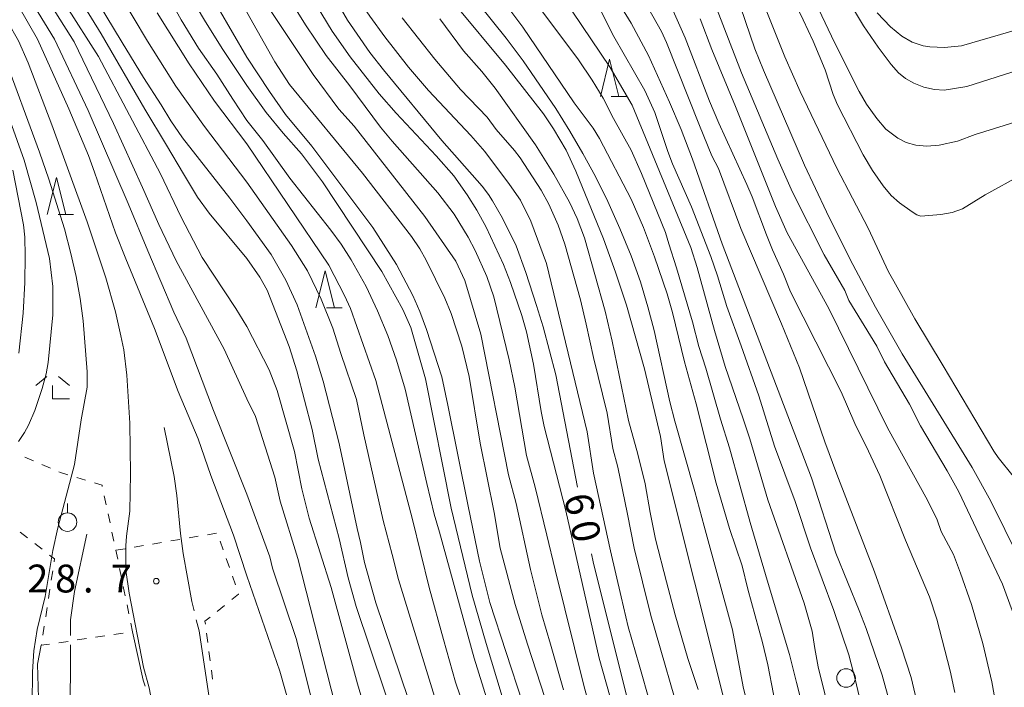
# Model space of a CAD drawing. Units: millimetres. Extents: x -76000 to -74000, y 30000 to 31500.
# Drawn here: x -74799 to -74666, y 30984 to 31074 of the extents above; entities that cross this region are included whole.
import ezdxf

# ---------------------------------------------------------------- set-up
doc = ezdxf.new("R2010")
doc.units = ezdxf.units.MM
for name, color, linetype, lineweight in [('630100_植生界', 7, 'Continuous', 9), ('630200_耕地界', 7, 'Continuous', 9), ('631900_果樹園', 7, 'Continuous', 9), ('633100_広葉樹林', 7, 'Continuous', 9), ('633200_針葉樹林', 7, 'Continuous', 9), ('633300_竹林', 7, 'Continuous', 9), ('710100_等高線（計曲線）', 7, 'Continuous', 20), ('710107_等高線（計曲線）（注記）', 7, 'Continuous', 0), ('710200_等高線（主曲線）', 7, 'Continuous', 9), ('710300_等高線（補助曲線）', 7, 'Continuous', 9), ('731200_図化機測定による標高点', 7, 'Continuous', 20), ('731207_図化機測定による標高点（注記）', 7, 'Continuous', 20)]:
    doc.layers.add(name, color=color, linetype=linetype, lineweight=lineweight)
doc.styles.add('Style-WORKING', font='txt')

msp = doc.modelspace()

# ---------------------------------------------------------------- linework, layer by layer
at = {"layer": '630100_植生界'}
for p, q in [((-74796.991, 31014.152), (-74798.137, 31014.651)), ((-74794.699, 31013.153), (-74795.845, 31013.653)), ((-74789.975, 31011.536), (-74791.171, 31011.901)), ((-74787.201, 31008.235), (-74787.462, 31009.458)), ((-74786.681, 31005.79), (-74786.941, 31007.012)), ((-74797.808, 31003.77), (-74798.797, 31004.535)), ((-74786.161, 31003.344), (-74786.421, 31004.567)), ((-74772.344, 31004.412), (-74773.577, 31004.204)), ((-74779.739, 31003.162), (-74780.972, 31002.953)), ((-74777.274, 31003.579), (-74778.507, 31003.37)), ((-74774.809, 31003.996), (-74776.042, 31003.787)), ((-74771.452, 31002.169), (-74771.864, 31003.35)), ((-74795.831, 31002.241), (-74796.819, 31003.006)), ((-74785.9, 31002.12), (-74785.649, 31000.895)), ((-74782.204, 31002.745), (-74783.437, 31002.537)), ((-74770.63, 30999.808), (-74771.041, 31000.989)), ((-74794.586, 30998.098), (-74794.396, 30999.334)), ((-74785.399, 30999.671), (-74785.148, 30998.446)), ((-74769.808, 30997.447), (-74770.219, 30998.628)), ((-74794.965, 30995.627), (-74794.775, 30996.863)), ((-74784.897, 30997.222), (-74784.646, 30995.997)), ((-74795.343, 30993.156), (-74795.154, 30994.392)), ((-74784.396, 30994.772), (-74784.145, 30993.548)), ((-74772.258, 30993.895), (-74771.286, 30994.68)), ((-74795.722, 30990.685), (-74795.533, 30991.921)), ((-74792.339, 30989.856), (-74793.576, 30989.675)), ((-74789.866, 30990.219), (-74791.102, 30990.038)), ((-74787.392, 30990.581), (-74788.629, 30990.4)), ((-74784.918, 30990.944), (-74786.155, 30990.763)), ((-74773.537, 30989.708), (-74773.699, 30990.947)), ((-74773.213, 30987.229), (-74773.375, 30988.468)), ((-74772.89, 30984.75), (-74773.052, 30985.989))]:
    msp.add_line(p, q, dxfattribs=at)
at = {"layer": '630100_植生界', "flags": 128}
for points in [[(-74792.366, 31012.267), (-74793.36, 31012.57), (-74793.553, 31012.654)], [(-74787.722, 31010.68), (-74787.76, 31010.86), (-74788.78, 31011.171)], [(-74784.669, 31002.328), (-74785.9, 31002.12), (-74785.9, 31002.122)], [(-74794.207, 31000.569), (-74794.15, 31000.94), (-74794.842, 31001.476)], [(-74770.314, 30995.466), (-74769.38, 30996.22), (-74769.396, 30996.267)], [(-74773.861, 30992.187), (-74773.91, 30992.56), (-74773.231, 30993.109)], [(-74783.894, 30992.323), (-74783.65, 30991.13), (-74783.682, 30991.125)], [(-74794.813, 30989.494), (-74795.93, 30989.33), (-74795.912, 30989.449)]]:
    msp.add_lwpolyline(points, dxfattribs=at)
at = {"layer": '630200_耕地界', "flags": 128}
for points in [[(-74783.65, 30991.13), (-74782.23, 30984.63), (-74781.969, 30983.825)], [(-74795.93, 30989.33), (-74796.45, 30986.8), (-74796.29, 30982.22), (-74796.259, 30981.887)]]:
    msp.add_lwpolyline(points, dxfattribs=at)
at = {"layer": '631900_果樹園'}
msp.add_line((-74792.41, 31007.155), (-74792.41, 31008.405), dxfattribs=at)
msp.add_circle((-74792.41, 31005.905), 1.24995, dxfattribs=at)
at = {"layer": '633100_広葉樹林'}
msp.add_circle((-74687.66, 30984.92), 1.249875, dxfattribs=at)
at = {"layer": '633200_針葉樹林'}
for p, q in [((-74719.262, 31063.19), (-74717.178, 31063.19)), ((-74793.672, 31047.28), (-74791.588, 31047.28)), ((-74757.542, 31034.72), (-74755.458, 31034.72))]:
    msp.add_line(p, q, dxfattribs=at)
at = {"layer": '633200_針葉樹林', "flags": 128}
for points in [[(-74720.72, 31063.19), (-74719.47, 31068.19), (-74718.22, 31063.19)], [(-74795.13, 31047.28), (-74793.88, 31052.28), (-74792.63, 31047.28)], [(-74759, 31034.72), (-74757.75, 31039.72), (-74756.5, 31034.72)]]:
    msp.add_lwpolyline(points, dxfattribs=at)
at = {"layer": '633300_竹林'}
for p, q in [((-74795.197, 31025.51), (-74796.66, 31024.31)), ((-74794.41, 31022.51), (-74794.41, 31024.31)), ((-74793.623, 31025.51), (-74792.16, 31024.31)), ((-74794.41, 31022.51), (-74792.16, 31022.51))]:
    msp.add_line(p, q, dxfattribs=at)
at = {"layer": '710100_等高線（計曲線）', "flags": 128}
for points in [[(-74700.06, 30977.76), (-74701.49, 30983.74), (-74702.96, 30991.42), (-74706.75, 31005.35), (-74708.02, 31010.04), (-74710.7, 31019.5), (-74711.38, 31022.11), (-74713.49, 31031.67), (-74714.33, 31034.88), (-74715.34, 31038.23), (-74716.59, 31041.74), (-74718.1, 31045.41), (-74719.73, 31049.03), (-74721.39, 31052.4), (-74723.07, 31055.52), (-74724.83, 31058.53), (-74726.72, 31061.57), (-74731.09, 31067.99), (-74733.38, 31071.04), (-74740.75, 31080.23), (-74741.81, 31081.89), (-74746.78, 31088.4), (-74749.13, 31091.91), (-74768.27, 31127.59)], [(-74768.27, 31099.49), (-74764.81, 31092.29), (-74761.99, 31086.71), (-74756.36, 31076.29), (-74754.72, 31073.47), (-74751.74, 31069.1), (-74749.9, 31066.75), (-74742.06, 31057.27), (-74736.62, 31051.12), (-74735.75, 31050.01), (-74735.22, 31049.15), (-74733.9, 31046.8), (-74732.06, 31043.08), (-74730.74, 31039.51), (-74729.29, 31035.04), (-74728.43, 31032.2), (-74726.7, 31025.74), (-74723.8, 31010.59)], [(-74781.89, 31098.32), (-74780.68, 31095.57), (-74776.72, 31085.06), (-74773.73, 31078.24), (-74772.15, 31075.1), (-74768.27, 31068.49)], [(-74720.47, 31079.41), (-74716.56, 31073.03), (-74714.26, 31068.7), (-74711.43, 31062.44), (-74709.86, 31058.72), (-74708.33, 31054.77), (-74704.34, 31043.35), (-74692.3, 31011.84), (-74689.02, 31001.72), (-74685.91, 30994), (-74684.96, 30991.57), (-74682.79, 30985.32), (-74681.73, 30981.38)], [(-74789.33, 31077.53), (-74785.06, 31070.47), (-74782.17, 31065.72), (-74779.8, 31062.04), (-74778.5, 31059.91), (-74776.92, 31057.64), (-74770.55, 31049.52), (-74768.27, 31046.44)], [(-74664.42, 31001.11), (-74668.2, 31008.7), (-74670.68, 31013.25), (-74680.13, 31028.56), (-74683.69, 31034.84), (-74687.09, 31041.25), (-74690.29, 31047.67), (-74693.25, 31053.96), (-74698.77, 31066.72), (-74699.94, 31069.61), (-74702.49, 31077.14)], [(-74799.06, 31075.44), (-74796.46, 31070.89), (-74792.23, 31061.52), (-74789.6, 31055.23), (-74788.77, 31053.02), (-74785.93, 31044.85), (-74784.58, 31041.34), (-74780.69, 31031.97), (-74777.54, 31023.47), (-74774.85, 31017.09), (-74773.12, 31012.17), (-74770.09, 31004.15), (-74768.27, 30998.67)], [(-74683.49, 31074.44), (-74681.68, 31072.57), (-74680.14, 31071.28), (-74678.76, 31070.5), (-74677.28, 31069.99), (-74676.4, 31069.85), (-74674.4, 31069.78), (-74672.15, 31069.98), (-74660.56, 31073.38)], [(-74768.27, 31068.49), (-74765.23, 31063.85), (-74763.08, 31060.77), (-74759.53, 31056.5), (-74751.35, 31045.56), (-74748.15, 31040.56), (-74745.95, 31036.41), (-74745.01, 31034.25), (-74744.09, 31031.83), (-74742.06, 31025.46), (-74741.25, 31021.63), (-74738.52, 31008.05), (-74736.98, 31000.66), (-74735.58, 30995.07), (-74731.18, 30981.62)], [(-74768.27, 31046.44), (-74765.02, 31041.94), (-74763.04, 31038.48), (-74761.52, 31035.15), (-74759.03, 31028.22), (-74758.01, 31024.89), (-74755.89, 31016.68), (-74755.27, 31013.75), (-74754.72, 31011.2), (-74753.45, 31005.03), (-74752.98, 31003.18), (-74752.43, 31000.49), (-74750.91, 30995.06), (-74744.29, 30975.41)], [(-74721.91, 31001.63), (-74721.68, 31000.56), (-74716.95, 30981.47), (-74715.36, 30976.26), (-74711.46, 30965.81), (-74709.91, 30960.82), (-74706.99, 30949.01), (-74700.97, 30928.04), (-74699.66, 30922.07), (-74698.69, 30916.5), (-74697.75, 30911.9), (-74696.32, 30905.25), (-74694.7, 30895.78), (-74693.13, 30887.8), (-74692.13, 30881.46), (-74691.09, 30876.33), (-74690.02, 30868.45), (-74689.59, 30863.48), (-74689.46, 30857.56), (-74689.8, 30852.75), (-74690.16, 30850.47), (-74690.57, 30848.95), (-74690.79, 30847.6)], [(-74760.48, 30973.95), (-74763.86, 30985.83), (-74768.27, 30998.67)]]:
    msp.add_lwpolyline(points, dxfattribs=at)
at = {"layer": '710200_等高線（主曲線）', "flags": 128}
for points in [[(-74831.75, 31241.66), (-74828.79, 31218.12), (-74828.54, 31212.27), (-74829.24, 31201.62), (-74829.41, 31197.25), (-74829.06, 31193.76), (-74827.75, 31189.69), (-74825.39, 31184.7), (-74818.31, 31172.33), (-74816.91, 31168.75), (-74816.04, 31164.29), (-74816.22, 31157.37), (-74817.01, 31146.14), (-74817.63, 31132.53), (-74817.28, 31123.7), (-74816.41, 31119.62), (-74813.96, 31112.46), (-74810.99, 31105.81), (-74805.85, 31096.33), (-74797.64, 31083.23), (-74792.59, 31075.39), (-74788.22, 31068.58), (-74779.88, 31052.78)], [(-74768.27, 31123.97), (-74759.13, 31105.08), (-74755.92, 31099.41), (-74752.07, 31092.12), (-74750.73, 31089.82), (-74747.83, 31085.45), (-74744.39, 31080.74), (-74740.36, 31075.64), (-74733.48, 31067.38), (-74728.35, 31060.83), (-74727.01, 31058.85), (-74725.32, 31055.94), (-74724.02, 31053.12), (-74720.31, 31044.03), (-74718.69, 31039.56), (-74717.22, 31035.08), (-74714.78, 31026.51), (-74712.64, 31017.44), (-74712.12, 31014.13), (-74703.97, 30981.56)], [(-74714.03, 30981.51), (-74715.49, 30986.69), (-74716.97, 30991.8), (-74717.92, 30995.84), (-74719.37, 31002.04), (-74721.66, 31012.51), (-74722.5, 31018.07), (-74727.98, 31040.72), (-74730.09, 31046.41), (-74731.48, 31049.22), (-74732.93, 31051.34), (-74736.26, 31055.76), (-74738.15, 31057.94), (-74743.85, 31063.98), (-74746.53, 31067.12), (-74749.72, 31071.21), (-74751.75, 31074.01), (-74753.53, 31076.65), (-74755.81, 31080.47), (-74758.1, 31084.71), (-74761.14, 31091.24), (-74764.54, 31098.04), (-74766.63, 31102.83), (-74768.27, 31106.24)], [(-74768.27, 31093.29), (-74765.75, 31087.19), (-74764.51, 31084.71), (-74756.79, 31071.97), (-74754.38, 31068.53), (-74750.49, 31063.56), (-74748.2, 31060.94), (-74742.79, 31055.21), (-74740.41, 31052.5), (-74738.64, 31049.96), (-74737.34, 31047.89), (-74736.08, 31045.6), (-74733.75, 31040.57), (-74732.79, 31038.17), (-74731.28, 31033.69), (-74730.67, 31031.5), (-74729.71, 31027.17), (-74728.68, 31020.77), (-74728.27, 31018.76), (-74725.36, 31007.4), (-74720.88, 30987.58), (-74717.5, 30975.65)], [(-74739.14, 31088.83), (-74723.64, 31068.13), (-74721.8, 31065.36), (-74720.34, 31062.94), (-74718.96, 31060.2), (-74716.56, 31055.98), (-74715.17, 31052.84), (-74711.97, 31044.89), (-74711.51, 31043.35), (-74710.49, 31040.13), (-74708.33, 31032.87), (-74707.49, 31029.54), (-74706.55, 31026.64), (-74704.56, 31019.74), (-74703.35, 31015.9), (-74700.57, 31005.87), (-74698.29, 30998.1), (-74695.29, 30988.08), (-74694.31, 30984.33), (-74692.78, 30978.11)], [(-74797.65, 31087.5), (-74787.87, 31071.61), (-74782.02, 31061.49), (-74779.09, 31056.62), (-74776.82, 31052.78)], [(-74722.14, 30981.01), (-74722.92, 30983.74), (-74726.78, 30999.46), (-74727.94, 31004.14), (-74729.48, 31010.59), (-74730.65, 31014.85), (-74732.23, 31024.06), (-74732.97, 31027.75), (-74735.04, 31036.24), (-74735.99, 31038.97), (-74737.57, 31042.44), (-74738.49, 31044.23), (-74740.39, 31047.33), (-74742.57, 31050.22), (-74748.74, 31057.15), (-74750.29, 31059.04), (-74754.41, 31064.64), (-74757.62, 31068.71), (-74760.4, 31072.83), (-74763.01, 31077.03), (-74764.11, 31078.94), (-74767.9, 31085.85), (-74768.27, 31086.73)], [(-74768.27, 31080.54), (-74766.88, 31077.64), (-74766.16, 31076.42), (-74759.34, 31066.13), (-74755.89, 31061.46), (-74753.85, 31059.21), (-74744.33, 31047.05), (-74740.17, 31041), (-74738.93, 31038.41), (-74736.78, 31031.21), (-74733.07, 31012.26), (-74732.03, 31008.39), (-74730.12, 30999.51), (-74728.61, 30993.43), (-74727.43, 30989.48), (-74725.7, 30983.31)], [(-74664.35, 30991.31), (-74666.61, 30997.57), (-74672.49, 31009.97), (-74674.05, 31012.82), (-74677.65, 31018.84), (-74679.11, 31021.76), (-74682.51, 31027.49), (-74683.53, 31029.58), (-74687.27, 31035.75), (-74687.85, 31037.09), (-74690.6, 31041.86), (-74694.87, 31050.31), (-74696.84, 31054.77), (-74701.73, 31066.36), (-74707.27, 31080.8)], [(-74665.19, 31012.07), (-74667.21, 31014.59), (-74667.79, 31015.47), (-74674.62, 31026.95), (-74678.41, 31033.24), (-74681.25, 31038.31), (-74681.94, 31039.57), (-74684.71, 31045.45), (-74688.92, 31053.55), (-74693.86, 31063.84), (-74695.9, 31068.52), (-74700.88, 31081.03)], [(-74694.3, 31081.19), (-74689.22, 31070.45), (-74685.92, 31063.86), (-74684.91, 31062.15), (-74683.54, 31060.23), (-74682.31, 31058.8), (-74680.72, 31057.57), (-74679.57, 31057), (-74678.27, 31056.63), (-74676.82, 31056.5), (-74675.15, 31056.64), (-74672.69, 31057.15)], [(-74768.27, 31059.97), (-74770.15, 31062.84), (-74772.32, 31066.17), (-74774.78, 31069.68), (-74777.1, 31073.5), (-74780.25, 31079.21)], [(-74696.12, 31079.12), (-74693.42, 31073.52), (-74692.08, 31070.61), (-74690.48, 31066.77), (-74689.39, 31063.45), (-74688.81, 31062.06), (-74685.38, 31055.32), (-74684.12, 31053.22), (-74682.67, 31051.16), (-74681.6, 31049.87), (-74680.46, 31048.88), (-74678.79, 31047.65), (-74678.16, 31047.27), (-74677.6, 31047.08), (-74674.9, 31047.28), (-74673.4, 31047.56), (-74672.02, 31048.05), (-74668.96, 31049.96)], [(-74797.16, 30981.44), (-74797.1, 30985.76), (-74796.94, 30988.6), (-74796.49, 30991.46), (-74795.41, 30995.91), (-74794.38, 31002.09), (-74793.7, 31005.13), (-74791.47, 31013.66), (-74790.55, 31019.66), (-74789.76, 31024.07), (-74789.77, 31026.11), (-74790.3, 31033), (-74790.7, 31036), (-74791.24, 31038.98), (-74791.94, 31042.06), (-74792.83, 31045.37), (-74794.92, 31052.05), (-74796.17, 31055.71), (-74801.07, 31068.95), (-74802.75, 31072.42), (-74805.82, 31077.9)], [(-74798.17, 31077.55), (-74794.15, 31070.91), (-74789.61, 31061.3), (-74784.24, 31048.77)], [(-74795.9, 31077.55), (-74791.53, 31070.56), (-74786.22, 31059.57), (-74782.32, 31050.95)], [(-74768.27, 31064.66), (-74771.53, 31069.52), (-74773.85, 31073.23), (-74776.21, 31077.29)], [(-74802.07, 31076), (-74800.5, 31073.27), (-74799.01, 31070.67), (-74797.71, 31067.71), (-74794.52, 31059.35), (-74789.78, 31046.32), (-74787.24, 31038.77), (-74785.96, 31034.21)], [(-74768.27, 31051.64), (-74773.99, 31059.14), (-74777.84, 31064.59), (-74781.63, 31070.64), (-74785.48, 31077.13)], [(-74676.64, 30975.25), (-74678.91, 30984.99), (-74680.2, 30988.98), (-74683.83, 30999.21), (-74688.9, 31012.34), (-74690.5, 31016.69), (-74693.95, 31026.66), (-74696.34, 31032.58), (-74701.82, 31045.43), (-74704.83, 31053.48), (-74705.71, 31055.18), (-74707.38, 31059.28), (-74711.81, 31070.44), (-74712.48, 31071.95), (-74715.41, 31077.14)], [(-74696.68, 30978.81), (-74698.2, 30986.71), (-74698.89, 30989.7), (-74700.87, 30996.87), (-74701.65, 31000.01), (-74703.33, 31005.05), (-74705.15, 31011.14), (-74707.81, 31021.82), (-74709.39, 31027.48), (-74711.03, 31034.1), (-74711.75, 31036.62), (-74713.45, 31041.61), (-74714.92, 31045.56), (-74716.57, 31049.35), (-74720.85, 31057.55), (-74721.69, 31058.9), (-74724.23, 31062.31), (-74731.13, 31072.53), (-74732.89, 31074.85)], [(-74688.73, 30975.54), (-74691.43, 30986.44), (-74691.88, 30988.9), (-74692.24, 30991.22), (-74693.32, 30995), (-74698.21, 31008.89), (-74700.62, 31017.11), (-74701.52, 31019.8), (-74703.91, 31026.86), (-74705.37, 31031.71), (-74707.71, 31040.19), (-74708.56, 31042.87), (-74716.43, 31062), (-74719.42, 31067.09), (-74724.5, 31074.65)], [(-74720.82, 31075.07), (-74718.89, 31071.27), (-74714.74, 31063.99), (-74713.41, 31061.01), (-74711.66, 31055.76), (-74711.02, 31054.12), (-74708.48, 31048.32), (-74705.87, 31041.63), (-74704.97, 31039.05), (-74703.72, 31034.9), (-74701.77, 31029.62), (-74699.39, 31022.9), (-74697.28, 31016.14), (-74694.5, 31008.66), (-74692.45, 31002.43), (-74689.29, 30994.01), (-74687.27, 30988.05), (-74686.41, 30984.59), (-74682.81, 30969.17)], [(-74673.02, 30982.99), (-74673.65, 30985.9), (-74675.46, 30992.86), (-74676.46, 30995.85), (-74679.67, 31003.49), (-74683.13, 31012.19), (-74684.63, 31015.45), (-74686.5, 31019.17), (-74688.34, 31023.42), (-74695.12, 31036.89), (-74696.09, 31039.25), (-74697.55, 31042.54), (-74698.39, 31044.55), (-74700.31, 31049.69), (-74701.01, 31051.35), (-74704.78, 31059.59), (-74706.02, 31062.56), (-74709.29, 31071.07), (-74711.29, 31075.5)], [(-74686.55, 31074.7), (-74685.3, 31072.68), (-74683.33, 31069.8), (-74681.6, 31067.49), (-74680.6, 31066.39), (-74679.68, 31065.61), (-74678.54, 31064.97), (-74677.19, 31064.46), (-74675.78, 31064.13), (-74674.45, 31064.03), (-74671.41, 31064.52)], [(-74768.27, 31056.82), (-74772.61, 31062.56), (-74776.02, 31067.59), (-74780.35, 31074.43)], [(-74727.56, 30980.37), (-74730.5, 30989.46), (-74732.19, 30994.81), (-74734.18, 31002.39), (-74735, 31007.19), (-74736.87, 31016.53), (-74738.38, 31025.52), (-74739.36, 31029.58), (-74740.78, 31033.97), (-74741.65, 31036.03), (-74744.17, 31041.17), (-74745.01, 31042.68), (-74746.11, 31044.35), (-74752.71, 31052.88), (-74762.53, 31064.79), (-74764.51, 31067.84), (-74768.27, 31074.52)], [(-74747.39, 31073.79), (-74743.01, 31068.22), (-74739.53, 31064.13), (-74735.97, 31060.38), (-74734.75, 31058.72), (-74732.25, 31055.92), (-74731.51, 31054.93), (-74728.69, 31050.59), (-74727.65, 31048.7), (-74726.41, 31045.88), (-74725.5, 31043.3), (-74723.38, 31035.83), (-74722.65, 31032.56), (-74721.65, 31028.04), (-74719.8, 31020.55), (-74719.02, 31015.79), (-74718.38, 31013.31), (-74717.08, 31006.97), (-74716.16, 31002.38), (-74713.91, 30993.33), (-74709.42, 30977.65)], [(-74707.57, 30983.38), (-74708.93, 30987.54), (-74710.66, 30993.44), (-74711.84, 30997.88), (-74713.3, 31003.61), (-74714, 31007.18), (-74714.68, 31011.04), (-74715.7, 31015.05), (-74716.93, 31019.6), (-74719.13, 31030.24), (-74720.09, 31034.28), (-74722.86, 31044.16), (-74723.82, 31046.76), (-74724.85, 31048.96), (-74726.96, 31052.73), (-74729.44, 31056.68), (-74734.88, 31064.3), (-74736.66, 31066.53), (-74739.11, 31069.35), (-74742.32, 31073.62)], [(-74707.3, 31073.64), (-74705.71, 31069.53), (-74702.52, 31061.83), (-74697.16, 31048.38), (-74695.58, 31044.82), (-74690, 31034.64), (-74682.08, 31018.58), (-74676.71, 31008.86), (-74675.43, 31006.19), (-74674.85, 31004.65), (-74673.23, 31001.54), (-74672.25, 30999.04), (-74670.8, 30994.82), (-74669.25, 30989.55), (-74668.05, 30984.42), (-74667.07, 30978.91)], [(-74671.41, 31064.52), (-74663.4, 31067.09)], [(-74740.77, 31007.79), (-74744.26, 31025.2), (-74746.23, 31032.11), (-74747.29, 31034.5), (-74750.13, 31039.62), (-74758.1, 31051.7), (-74760.91, 31055.46), (-74763.38, 31058.23), (-74765.67, 31061.05), (-74768.27, 31064.66)], [(-74670.29, 31058.06), (-74654.56, 31062.94)], [(-74800.83, 31061.94), (-74798.25, 31054.61), (-74796.62, 31048.91), (-74794.85, 31041.37), (-74794.37, 31037.63), (-74794.37, 31033.79), (-74795.02, 31027.38), (-74795.29, 31025.84), (-74795.8, 31023.89), (-74796.8, 31020.94), (-74797.67, 31018.95), (-74798.21, 31017.95), (-74799.01, 31016.76)], [(-74768.27, 31059.97), (-74766.12, 31057.27), (-74762.5, 31052.18), (-74756.97, 31045.18), (-74755.59, 31043.29), (-74754.24, 31041.19), (-74752.21, 31037.61), (-74750.69, 31034.34), (-74749.33, 31031.02), (-74748.15, 31027.69), (-74746.97, 31023.78), (-74744.08, 31011.12), (-74743.06, 31006.99), (-74742.36, 31004.55)], [(-74672.69, 31057.15), (-74670.29, 31058.06)], [(-74746.01, 31006.27), (-74750.92, 31024.95), (-74754.35, 31034.66), (-74755.14, 31036.4), (-74757.27, 31040.47), (-74768.27, 31056.82)], [(-74668.96, 31049.96), (-74659.17, 31055.33)], [(-74798.94, 31028.65), (-74798.36, 31034.03), (-74798.16, 31038.14), (-74798.12, 31041.72), (-74798.15, 31044.27), (-74798.34, 31045.91), (-74799.75, 31053.26)], [(-74768.27, 31032.24), (-74769.75, 31034.65), (-74774.29, 31041.51), (-74777.17, 31047.02), (-74779.88, 31052.78)], [(-74776.82, 31052.78), (-74774.9, 31049.63), (-74773.37, 31047.47), (-74768.27, 31041.39)], [(-74782.32, 31050.95), (-74780.14, 31045.97), (-74777.78, 31041.08), (-74771.32, 31029.2), (-74768.27, 31022.51)], [(-74747.87, 30998.19), (-74748.73, 31001.53), (-74749.95, 31006.11), (-74752.53, 31017.63), (-74753.54, 31022.4), (-74755.62, 31028.6), (-74756.69, 31032), (-74758.27, 31035.89), (-74760.13, 31039.7), (-74762.25, 31043.13), (-74768.27, 31051.64)], [(-74768.27, 31009.67), (-74772.78, 31020.94), (-74776.43, 31030.64), (-74778.09, 31034.17), (-74781.62, 31042.39), (-74784.24, 31048.77)], [(-74747.85, 30977.47), (-74753.58, 30994.56), (-74754.67, 30998.42), (-74755.85, 31003.71), (-74758.69, 31014.38), (-74759.47, 31018.37), (-74761.55, 31026.27), (-74762.59, 31029.52), (-74765.54, 31037.11), (-74766.51, 31038.86), (-74768.27, 31041.39)], [(-74785.96, 31034.21), (-74785.21, 31030.96), (-74784.85, 31029.07), (-74784.43, 31025.69), (-74784.02, 31019.2), (-74783.91, 31012.39), (-74784.04, 31007.36), (-74784.47, 31004.01), (-74784.55, 31002.69), (-74784.54, 30999.43), (-74784.1, 30996.33), (-74782.16, 30986.36), (-74781.41, 30983.62), (-74779.97, 30975.96), (-74778.95, 30971.83), (-74777.56, 30964.97), (-74776.89, 30962.62), (-74776.49, 30960.28), (-74773.88, 30953.79), (-74771.08, 30947.65), (-74770.56, 30946.72), (-74769.87, 30945.78), (-74768.27, 30944.59)], [(-74768.27, 31032.24), (-74765.27, 31026.4), (-74764.22, 31023.6), (-74761.86, 31015.39), (-74760.88, 31010.4), (-74759.89, 31006.42), (-74756.95, 30997.1), (-74753.4, 30984.16), (-74751.92, 30979.13)], [(-74756.4, 30981.31), (-74761.4, 31001.02), (-74763.78, 31008.71), (-74764.51, 31011.95), (-74767.11, 31020.1), (-74768.27, 31022.51)], [(-74768.27, 31009.67), (-74765.17, 31001.24), (-74764.82, 30999.69), (-74761.66, 30990.24), (-74760.56, 30986.08), (-74758.68, 30978.5)], [(-74740.77, 31007.79), (-74737.95, 30996.08), (-74736.06, 30989.58), (-74733.91, 30982.45), (-74729.74, 30971.11), (-74725.85, 30961.05), (-74723.16, 30952.78), (-74720.2, 30942.59), (-74718.32, 30934.18), (-74717.24, 30928.96), (-74716.57, 30922.97), (-74715.84, 30909.25)], [(-74746.01, 31006.27), (-74743.73, 30997.1), (-74741.84, 30990.09), (-74740.23, 30984.36), (-74737.27, 30975.7), (-74732.16, 30961.82), (-74728.8, 30953.54), (-74726.92, 30947.68), (-74725.44, 30942.33), (-74723.83, 30935.58), (-74722.35, 30927.18), (-74721.81, 30920.68), (-74721.64, 30909.24)], [(-74742.36, 31004.55), (-74737.68, 30987.61), (-74734.32, 30976.78), (-74729.07, 30962.9), (-74725.44, 30952.2), (-74723.29, 30945.07), (-74721.54, 30938.96), (-74720.6, 30934.25), (-74719.66, 30928.13), (-74718.99, 30922.02), (-74718.72, 30915.14), (-74718.78, 30902.3)], [(-74747.87, 30998.19), (-74741.04, 30976.02), (-74737.28, 30965.58), (-74733.65, 30956.03), (-74730.82, 30948.26), (-74728.94, 30942.02), (-74727.46, 30936.16), (-74726.25, 30930.43), (-74725.31, 30924.7), (-74724.91, 30920.49), (-74724.64, 30916.16), (-74724.71, 30908.41)]]:
    msp.add_lwpolyline(points, dxfattribs=at)
at = {"layer": '710300_等高線（補助曲線）', "flags": 128}
for points in [[(-74779.42, 31018.62), (-74778.06, 31012.04), (-74777.68, 31009.47), (-74777.2, 31004.38), (-74776.84, 31001.66), (-74775.7, 30995.23), (-74775.384, 30993.973)], [(-74792.007, 30990.643), (-74792, 30992.75), (-74791.45, 30996.58), (-74789.79, 31004.29)], [(-74775.079, 30992.76), (-74774.7, 30991.25), (-74772.75, 30978.41), (-74771.98, 30976.34), (-74770.87, 30973.98), (-74769.6, 30971.9), (-74768.27, 30970.37)], [(-74791.689, 30964.414), (-74792.03, 30967.38), (-74792.08, 30968.7), (-74792.011, 30989.393)]]:
    msp.add_lwpolyline(points, dxfattribs=at)
at = {"layer": '731200_図化機測定による標高点'}
msp.add_circle((-74780.46, 30997.95), 0.375, dxfattribs=at)

# ---------------------------------------------------------------- texts
at = {"layer": '710107_等高線（計曲線）（注記）', "style": 'Style-WORKING'}
for s, p in [('6', (-74725.67, 31009.3)), ('0', (-74724.826, 31005.646))]:
    msp.add_text(s, height=3.75, rotation=283, dxfattribs=at).set_placement(p)
at = {"layer": '731207_図化機測定による標高点（注記）', "style": 'Style-WORKING'}
for s, p in [('2', (-74797.826, 30996.436)), ('8', (-74794.076, 30996.436)), ('7', (-74786.576, 30996.436)), ('.', (-74790.326, 30996.436))]:
    msp.add_text(s, height=3.75, dxfattribs=at).set_placement(p)

doc.saveas('drawing.dxf')
